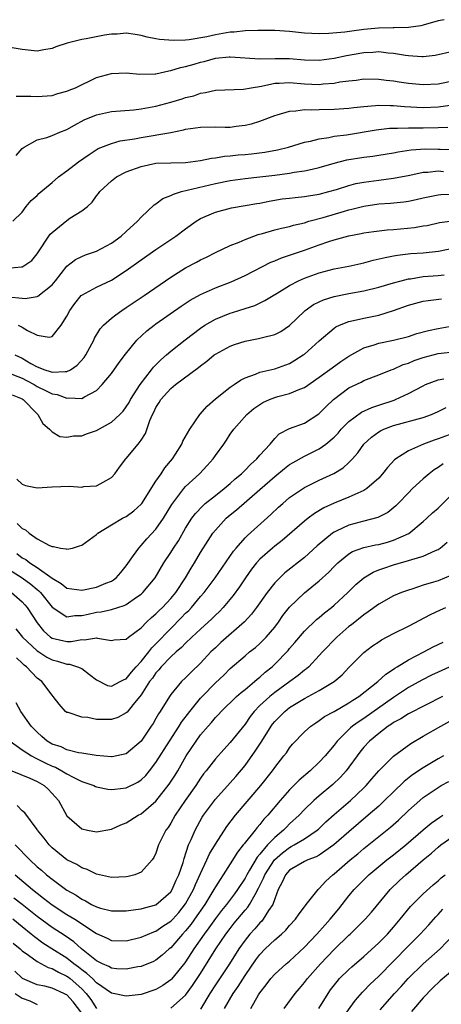
# Model space of a CAD drawing. Units: inches. Extents: x 2559000 to 2562000, y 1560000 to 1562293.
# Drawn here: x 2560347 to 2560403, y 1560296 to 1560428 of the extents above; entities that cross this region are included whole.
import ezdxf

# ---------------------------------------------------------------- set-up
doc = ezdxf.new("R2010")
doc.units = ezdxf.units.IN
doc.header["$MEASUREMENT"] = 0
doc.layers.add('LD25591560_2ft', color=84, linetype='Continuous')

msp = doc.modelspace()

# ---------------------------------------------------------------- linework, layer by layer
at = {"layer": 'LD25591560_2ft'}
for points, elevation in [([(2560403.84, 1560428.16), (2560403, 1560427.99), (2560401, 1560427.44), (2560400.66, 1560427.34), (2560399, 1560427.09), (2560397.07, 1560427.07), (2560396.95, 1560427.05), (2560394.99, 1560427.01), (2560393, 1560426.82), (2560391.37, 1560426.63), (2560390.46, 1560426.46), (2560388.28, 1560426.28), (2560387, 1560426.26), (2560385, 1560426.36), (2560383, 1560426.55), (2560381, 1560426.68), (2560378.72, 1560426.72), (2560377, 1560426.64), (2560375.52, 1560426.48), (2560375, 1560426.46), (2560373, 1560426.13), (2560371.85, 1560425.85), (2560369.45, 1560425.45), (2560369, 1560425.41), (2560367.35, 1560425.35), (2560365.49, 1560425.49), (2560365, 1560425.6), (2560363.82, 1560425.82), (2560363, 1560426.04), (2560362.18, 1560426.18), (2560361, 1560426.33), (2560359.79, 1560426.21), (2560359, 1560426.21), (2560358.08, 1560426.08), (2560355.6, 1560425.6), (2560355, 1560425.5), (2560353.05, 1560425), (2560351.52, 1560424.48), (2560351, 1560424.29), (2560349.89, 1560424.11), (2560349, 1560423.94), (2560347, 1560424.14), (2560345.64, 1560424.36)], 6702), ([(2560346.15, 1560417.85), (2560347, 1560417.87), (2560348.14, 1560417.86), (2560349, 1560417.83), (2560351, 1560417.95), (2560351.8, 1560418.2), (2560353, 1560418.52), (2560353.32, 1560418.68), (2560354.15, 1560419), (2560357, 1560420.35), (2560359, 1560420.93), (2560361, 1560421), (2560362.82, 1560420.82), (2560364.87, 1560420.87), (2560365, 1560420.88), (2560366.73, 1560421.27), (2560367, 1560421.3), (2560368.29, 1560421.71), (2560369, 1560421.84), (2560370.16, 1560422.16), (2560371, 1560422.42), (2560371.48, 1560422.52), (2560373, 1560422.96), (2560374.85, 1560423.15), (2560375, 1560423.17), (2560379, 1560422.88), (2560381.07, 1560422.93), (2560383, 1560422.91), (2560385, 1560422.75), (2560387, 1560422.7), (2560389, 1560422.97), (2560390.66, 1560423.34), (2560393, 1560423.74), (2560394.22, 1560423.78), (2560395, 1560423.86), (2560396.29, 1560423.71), (2560397, 1560423.66), (2560398.62, 1560423.38), (2560399, 1560423.33), (2560400.8, 1560423.2), (2560401, 1560423.2), (2560402.62, 1560423.38), (2560405, 1560423.91)], 6704), ([(2560346.15, 1560409.85), (2560347, 1560410.83), (2560347.09, 1560410.91), (2560347.23, 1560411), (2560349, 1560411.99), (2560350.28, 1560412.28), (2560351, 1560412.54), (2560352.05, 1560413), (2560353, 1560413.35), (2560354.03, 1560413.97), (2560355.34, 1560414.66), (2560357, 1560415.36), (2560359, 1560415.78), (2560362.02, 1560416.02), (2560363, 1560416.13), (2560365, 1560416.5), (2560367, 1560417.04), (2560368.51, 1560417.49), (2560369, 1560417.67), (2560370.08, 1560417.92), (2560371, 1560418.28), (2560371.65, 1560418.35), (2560373, 1560418.68), (2560376.78, 1560418.78), (2560377.84, 1560419), (2560379.22, 1560419.22), (2560381, 1560419.59), (2560381.61, 1560419.61), (2560383, 1560419.7), (2560385, 1560419.53), (2560387, 1560419.44), (2560387.51, 1560419.51), (2560389, 1560419.62), (2560389.77, 1560419.77), (2560391, 1560419.93), (2560391.98, 1560420.02), (2560393, 1560420.17), (2560395, 1560420.15), (2560396, 1560420), (2560397, 1560419.9), (2560397.77, 1560419.77), (2560399, 1560419.6), (2560401, 1560419.42), (2560403, 1560419.5), (2560405, 1560419.91)], 6706), ([(2560345.73, 1560401), (2560347, 1560402.25), (2560347.53, 1560403), (2560348.2, 1560403.8), (2560349, 1560404.5), (2560349.23, 1560404.77), (2560351, 1560406.23), (2560351.88, 1560407), (2560353, 1560407.81), (2560354.55, 1560409), (2560355.98, 1560410.02), (2560357.21, 1560410.79), (2560359, 1560411.5), (2560360.17, 1560411.83), (2560362.12, 1560412.12), (2560363, 1560412.31), (2560367, 1560412.97), (2560368.69, 1560413.31), (2560369, 1560413.39), (2560371, 1560413.7), (2560373, 1560413.73), (2560374.31, 1560413.69), (2560375, 1560413.7), (2560375.82, 1560413.82), (2560377, 1560413.93), (2560377.88, 1560414.12), (2560379, 1560414.48), (2560381, 1560415.25), (2560381.33, 1560415.33), (2560383, 1560415.84), (2560383.86, 1560415.86), (2560385, 1560416.04), (2560386.01, 1560416.01), (2560387, 1560416.06), (2560389, 1560416.11), (2560391, 1560416.26), (2560391.65, 1560416.35), (2560393, 1560416.48), (2560394.58, 1560416.58), (2560395, 1560416.63), (2560396.58, 1560416.58), (2560397, 1560416.6), (2560398.46, 1560416.46), (2560401, 1560416.33), (2560403, 1560416.4), (2560405, 1560416.71)], 6708), ([(2560345, 1560394.71), (2560346.89, 1560394.89), (2560347, 1560394.89), (2560347.2, 1560395), (2560348.26, 1560395.74), (2560349, 1560396.63), (2560350.75, 1560399.25), (2560351, 1560399.51), (2560353, 1560401.13), (2560353.41, 1560401.41), (2560355, 1560402.41), (2560355.76, 1560403), (2560356.41, 1560403.59), (2560357, 1560404.42), (2560357.26, 1560404.74), (2560357.43, 1560405), (2560359, 1560406.47), (2560359.67, 1560407), (2560361, 1560407.66), (2560363, 1560408.4), (2560365, 1560408.82), (2560367, 1560408.9), (2560369, 1560408.94), (2560371, 1560409.2), (2560372.48, 1560409.52), (2560373, 1560409.55), (2560374.22, 1560409.78), (2560375, 1560409.81), (2560376.05, 1560409.95), (2560377, 1560410.02), (2560377.89, 1560410.11), (2560379.67, 1560410.33), (2560381.36, 1560410.64), (2560382.85, 1560411), (2560385, 1560411.64), (2560385.8, 1560411.8), (2560387, 1560412.12), (2560388.29, 1560412.29), (2560389, 1560412.46), (2560390.67, 1560412.67), (2560394.68, 1560413.32), (2560396.46, 1560413.54), (2560397, 1560413.56), (2560397.53, 1560413.53), (2560399, 1560413.59), (2560400.4, 1560413.6), (2560401, 1560413.57), (2560403, 1560413.62), (2560404.3, 1560413.7)], 6710), ([(2560345.15, 1560390.85), (2560347, 1560390.65), (2560347.38, 1560390.62), (2560349, 1560390.89), (2560349.08, 1560390.92), (2560351, 1560392.46), (2560351.45, 1560393), (2560353, 1560394.94), (2560354.14, 1560395.86), (2560355, 1560396.27), (2560355.51, 1560396.49), (2560357, 1560396.99), (2560359, 1560398.06), (2560360.3, 1560399), (2560361, 1560399.62), (2560362.52, 1560401), (2560363, 1560401.54), (2560364.77, 1560403.23), (2560365, 1560403.36), (2560365.94, 1560404.06), (2560367, 1560404.47), (2560367.34, 1560404.66), (2560368.46, 1560405), (2560373, 1560406.1), (2560375, 1560406.5), (2560377, 1560406.78), (2560378.98, 1560406.98), (2560381, 1560407.23), (2560383, 1560407.5), (2560383.61, 1560407.61), (2560385, 1560407.78), (2560386.03, 1560408.03), (2560387, 1560408.24), (2560389, 1560408.85), (2560390.73, 1560409.27), (2560393, 1560409.62), (2560394.23, 1560409.77), (2560395, 1560409.89), (2560397, 1560410.24), (2560397.63, 1560410.37), (2560399.36, 1560410.64), (2560401.25, 1560410.75), (2560403, 1560410.74), (2560403.27, 1560410.73), (2560405.31, 1560410.69)], 6712), ([(2560346.44, 1560387), (2560347, 1560386.73), (2560347.7, 1560386.3), (2560349, 1560385.65), (2560350.61, 1560385.39), (2560351, 1560385.48), (2560352.22, 1560387), (2560353, 1560388.23), (2560353.38, 1560389), (2560354.06, 1560389.94), (2560354.93, 1560391), (2560355, 1560391.07), (2560357, 1560392.14), (2560359, 1560393.09), (2560361, 1560394.37), (2560363, 1560395.8), (2560365, 1560397.19), (2560367.68, 1560399), (2560369, 1560400.01), (2560370.4, 1560401), (2560371, 1560401.37), (2560371.63, 1560401.63), (2560373, 1560402.25), (2560375.19, 1560402.81), (2560377, 1560403.11), (2560378.59, 1560403.41), (2560379, 1560403.46), (2560380.27, 1560403.73), (2560381.99, 1560404.01), (2560383, 1560404.14), (2560383.77, 1560404.23), (2560385, 1560404.33), (2560385.56, 1560404.44), (2560387, 1560404.65), (2560388.27, 1560405), (2560389.3, 1560405.3), (2560391, 1560405.84), (2560391.92, 1560406.08), (2560393, 1560406.26), (2560395, 1560406.55), (2560397, 1560406.8), (2560399.2, 1560407.2), (2560401, 1560407.6), (2560401.62, 1560407.62), (2560403, 1560407.78), (2560403.73, 1560407.73)], 6714), ([(2560345.97, 1560383), (2560347, 1560382.55), (2560348.14, 1560381.86), (2560349, 1560381.38), (2560350.01, 1560381), (2560350.77, 1560380.77), (2560351, 1560380.67), (2560352.79, 1560380.79), (2560353, 1560380.76), (2560353.49, 1560381), (2560354.39, 1560381.61), (2560355.33, 1560382.67), (2560355.54, 1560383), (2560356.61, 1560385), (2560356.72, 1560385.28), (2560357.5, 1560386.5), (2560357.95, 1560387), (2560359, 1560387.94), (2560359.58, 1560388.42), (2560360.42, 1560389), (2560361, 1560389.38), (2560363.41, 1560391), (2560367, 1560393.47), (2560369, 1560394.73), (2560370.48, 1560395.52), (2560371, 1560395.81), (2560371.81, 1560396.19), (2560373, 1560396.79), (2560375, 1560397.73), (2560376.21, 1560398.21), (2560377, 1560398.57), (2560378.78, 1560399.21), (2560379.37, 1560399.37), (2560381, 1560399.84), (2560381.91, 1560400.09), (2560383, 1560400.32), (2560383.52, 1560400.48), (2560385, 1560400.81), (2560385.61, 1560401), (2560387.52, 1560401.52), (2560390.38, 1560402.38), (2560391, 1560402.55), (2560391.38, 1560402.62), (2560393, 1560403.06), (2560395, 1560403.34), (2560396.57, 1560403.43), (2560398.39, 1560403.61), (2560399, 1560403.7), (2560400.07, 1560403.93), (2560401, 1560404.16), (2560403, 1560404.59), (2560403.39, 1560404.61), (2560405.35, 1560404.65)], 6716), ([(2560345, 1560380.66), (2560347, 1560379.86), (2560347.57, 1560379.57), (2560348.59, 1560379), (2560349, 1560378.74), (2560350.19, 1560378.19), (2560351, 1560377.77), (2560351.67, 1560377.67), (2560353, 1560377.17), (2560353.22, 1560377.22), (2560355, 1560377.14), (2560355.38, 1560377.38), (2560357, 1560378.21), (2560357.76, 1560379), (2560359, 1560380.52), (2560360.03, 1560381.97), (2560360.89, 1560383.11), (2560362.44, 1560385), (2560363.77, 1560386.23), (2560364.75, 1560387), (2560365, 1560387.18), (2560368.41, 1560389.59), (2560369.62, 1560390.38), (2560371, 1560391.13), (2560373, 1560392.03), (2560375.14, 1560392.86), (2560377, 1560393.72), (2560380.49, 1560395.51), (2560381, 1560395.69), (2560381.92, 1560396.08), (2560383, 1560396.42), (2560385, 1560397.1), (2560387, 1560397.84), (2560388.29, 1560398.29), (2560389, 1560398.52), (2560391, 1560399.04), (2560392.66, 1560399.34), (2560393, 1560399.43), (2560394.36, 1560399.64), (2560396.15, 1560399.85), (2560397, 1560399.89), (2560399.84, 1560400.16), (2560401, 1560400.38), (2560401.54, 1560400.46), (2560403.18, 1560400.82), (2560405, 1560401.08)], 6718), ([(2560345.63, 1560377.63), (2560347, 1560377.08), (2560347.13, 1560377), (2560349, 1560375.08), (2560349.11, 1560375), (2560349.78, 1560373.78), (2560350.66, 1560373), (2560351, 1560372.64), (2560352.04, 1560372.04), (2560353, 1560371.95), (2560353.88, 1560372.12), (2560355, 1560372.12), (2560355.63, 1560372.37), (2560357, 1560372.83), (2560359, 1560373.94), (2560360.15, 1560375), (2560360.56, 1560375.44), (2560361, 1560376.02), (2560361.38, 1560376.62), (2560361.58, 1560377), (2560362.86, 1560379), (2560364.42, 1560381), (2560364.66, 1560381.34), (2560365.65, 1560382.35), (2560366.43, 1560383), (2560367, 1560383.51), (2560368.94, 1560385.06), (2560371, 1560386.63), (2560371.58, 1560387), (2560373, 1560387.81), (2560375, 1560388.62), (2560375.3, 1560388.7), (2560377, 1560389.28), (2560378.32, 1560389.68), (2560379.68, 1560390.32), (2560380.78, 1560391), (2560381.31, 1560391.31), (2560383, 1560392.37), (2560384.21, 1560393), (2560385, 1560393.33), (2560387, 1560394.05), (2560389, 1560394.59), (2560391, 1560394.98), (2560393, 1560395.41), (2560394.25, 1560395.75), (2560395.86, 1560396.14), (2560397, 1560396.36), (2560397.54, 1560396.46), (2560399.35, 1560396.65), (2560401, 1560396.74), (2560403.04, 1560396.96), (2560405, 1560397.39)], 6720), ([(2560346.25, 1560366.26), (2560347, 1560365.59), (2560347.44, 1560365.44), (2560349, 1560365.1), (2560351, 1560365.26), (2560353.34, 1560365.34), (2560355, 1560365.21), (2560355.27, 1560365.27), (2560357, 1560365.36), (2560357.88, 1560365.88), (2560359, 1560366.48), (2560359.47, 1560367), (2560360.1, 1560367.9), (2560360.93, 1560369), (2560361, 1560369.06), (2560362.6, 1560371), (2560363, 1560371.53), (2560363.57, 1560372.43), (2560364.16, 1560374.16), (2560364.54, 1560375), (2560364.71, 1560375.29), (2560365, 1560375.92), (2560365.42, 1560376.58), (2560365.66, 1560377), (2560367, 1560378.5), (2560367.62, 1560379), (2560370.71, 1560381.29), (2560371, 1560381.54), (2560371.83, 1560382.17), (2560372.84, 1560383), (2560373, 1560383.12), (2560375, 1560384.18), (2560375.59, 1560384.41), (2560377, 1560384.84), (2560378.79, 1560385.21), (2560379.37, 1560385.37), (2560381, 1560385.77), (2560381.84, 1560386.16), (2560383, 1560386.95), (2560385, 1560388.92), (2560385.09, 1560389), (2560386.21, 1560389.79), (2560387, 1560390.16), (2560387.58, 1560390.42), (2560389, 1560390.86), (2560391, 1560391.29), (2560393, 1560391.65), (2560395, 1560392.12), (2560397, 1560392.72), (2560398.04, 1560393), (2560399, 1560393.24), (2560399.27, 1560393.27), (2560401, 1560393.55), (2560403, 1560393.71), (2560403.81, 1560393.81)], 6722), ([(2560346.32, 1560360.32), (2560347, 1560359.63), (2560347.43, 1560359.43), (2560347.92, 1560359), (2560349, 1560358.25), (2560350.64, 1560357.36), (2560351, 1560357.22), (2560351.22, 1560357.22), (2560352.13, 1560357), (2560352.9, 1560356.9), (2560353, 1560356.85), (2560353.74, 1560357), (2560354.72, 1560357.28), (2560355, 1560357.38), (2560357, 1560358.84), (2560357.16, 1560359), (2560359, 1560360.13), (2560360.48, 1560361), (2560361, 1560361.26), (2560362, 1560362), (2560363, 1560362.9), (2560363.08, 1560363), (2560365, 1560365.99), (2560365.69, 1560367), (2560366.2, 1560367.8), (2560367.22, 1560369), (2560367.64, 1560369.64), (2560368.5, 1560371), (2560368.63, 1560371.37), (2560369.54, 1560373), (2560370.93, 1560375), (2560371.88, 1560376.12), (2560373, 1560377.08), (2560375, 1560378.66), (2560375.52, 1560379), (2560376.39, 1560379.61), (2560377, 1560379.92), (2560378.41, 1560380.41), (2560379, 1560380.68), (2560381, 1560381.15), (2560383, 1560381.87), (2560383.71, 1560382.29), (2560384.84, 1560383), (2560385, 1560383.12), (2560387, 1560384.92), (2560389, 1560386.62), (2560389.22, 1560386.78), (2560389.72, 1560387), (2560391, 1560387.49), (2560391.62, 1560387.62), (2560393, 1560387.96), (2560395, 1560388.38), (2560396.99, 1560389.01), (2560399, 1560389.73), (2560401, 1560390.24), (2560401.66, 1560390.34), (2560403.46, 1560390.54)], 6724), ([(2560346.24, 1560356.24), (2560347, 1560355.69), (2560347.45, 1560355.45), (2560348.02, 1560355), (2560349, 1560354.38), (2560351, 1560352.96), (2560352.24, 1560352.24), (2560353, 1560351.61), (2560355, 1560351.3), (2560357, 1560351.73), (2560358.25, 1560352.25), (2560359, 1560352.53), (2560359.29, 1560352.71), (2560359.64, 1560353), (2560360.28, 1560353.72), (2560361, 1560354.6), (2560361.97, 1560355.97), (2560362.67, 1560357), (2560363, 1560357.33), (2560363.78, 1560358.22), (2560365, 1560359.52), (2560366.02, 1560361), (2560367.13, 1560362.87), (2560368.75, 1560365), (2560369, 1560365.29), (2560370.86, 1560367), (2560371.9, 1560368.1), (2560372.69, 1560369), (2560373, 1560369.46), (2560374.13, 1560371), (2560374.49, 1560371.51), (2560375, 1560372.32), (2560375.47, 1560373), (2560376.2, 1560373.8), (2560377.23, 1560375), (2560378.2, 1560375.8), (2560379, 1560376.34), (2560379.41, 1560376.59), (2560380.28, 1560377), (2560381, 1560377.29), (2560381.4, 1560377.4), (2560383, 1560377.79), (2560384.4, 1560378.4), (2560385, 1560378.61), (2560387, 1560380.01), (2560388.72, 1560381.28), (2560389.89, 1560382.11), (2560391, 1560382.85), (2560393, 1560383.95), (2560394.37, 1560384.37), (2560395, 1560384.59), (2560396.99, 1560385.01), (2560399, 1560385.5), (2560400.12, 1560385.88), (2560401.7, 1560386.3), (2560403, 1560386.58), (2560405, 1560386.94)], 6726), ([(2560343.73, 1560355), (2560347, 1560353), (2560348.14, 1560352.14), (2560349, 1560351.4), (2560349.23, 1560351.23), (2560349.44, 1560351), (2560351.03, 1560349.03), (2560353, 1560347.75), (2560354.09, 1560347.91), (2560355, 1560347.9), (2560355.89, 1560348.11), (2560357, 1560348.34), (2560357.6, 1560348.4), (2560359, 1560348.71), (2560360.73, 1560349.27), (2560361, 1560349.41), (2560362.39, 1560350.39), (2560363, 1560350.8), (2560363.22, 1560351), (2560364.89, 1560353), (2560366.08, 1560355), (2560367, 1560356.38), (2560367.38, 1560357), (2560368.02, 1560357.98), (2560369, 1560359.67), (2560369.85, 1560361), (2560370.33, 1560361.67), (2560371.3, 1560362.7), (2560371.64, 1560363), (2560373, 1560364.09), (2560374.18, 1560365), (2560375, 1560365.69), (2560375.69, 1560366.31), (2560376.53, 1560367), (2560377, 1560367.47), (2560377.74, 1560368.26), (2560378.59, 1560369), (2560379, 1560369.49), (2560380.38, 1560371), (2560381, 1560371.77), (2560381.61, 1560372.39), (2560383, 1560373.09), (2560385, 1560373.81), (2560386.95, 1560375.05), (2560387.94, 1560376.06), (2560388.92, 1560377), (2560391, 1560378.57), (2560392.66, 1560379.34), (2560393, 1560379.54), (2560395, 1560380.32), (2560396.68, 1560381), (2560397, 1560381.11), (2560398.3, 1560381.7), (2560399, 1560381.91), (2560399.76, 1560382.24), (2560401, 1560382.68), (2560403, 1560383.19), (2560405.47, 1560383.47)], 6728), ([(2560345.54, 1560351), (2560347, 1560349.73), (2560347.34, 1560349.34), (2560347.64, 1560349), (2560349, 1560346.9), (2560349.86, 1560345.86), (2560350.8, 1560345), (2560351, 1560344.86), (2560353, 1560344.42), (2560353.59, 1560344.41), (2560355, 1560344.67), (2560355.39, 1560344.61), (2560357, 1560344.92), (2560357.14, 1560344.86), (2560359, 1560344.55), (2560359.39, 1560344.61), (2560361, 1560344.73), (2560361.28, 1560345), (2560363, 1560346.24), (2560363.72, 1560347), (2560364.38, 1560347.62), (2560365, 1560348.14), (2560365.42, 1560348.58), (2560365.86, 1560349), (2560367, 1560350.21), (2560367.67, 1560351), (2560368.99, 1560353), (2560369.72, 1560354.28), (2560370.19, 1560355), (2560371, 1560356.38), (2560372.01, 1560357.99), (2560372.68, 1560359), (2560373, 1560359.4), (2560374.47, 1560361), (2560375, 1560361.45), (2560375.86, 1560362.14), (2560379, 1560364.87), (2560381, 1560366.63), (2560382.3, 1560367.7), (2560383, 1560368.24), (2560383.47, 1560368.53), (2560385, 1560369.39), (2560387, 1560370.35), (2560387.9, 1560371), (2560389, 1560371.94), (2560389.52, 1560372.48), (2560389.95, 1560373), (2560391, 1560374.06), (2560392.69, 1560375.31), (2560394.06, 1560375.94), (2560395, 1560376.23), (2560397.07, 1560376.93), (2560397.25, 1560377), (2560399, 1560377.81), (2560401, 1560378.86), (2560401.32, 1560379), (2560403, 1560379.66), (2560403.78, 1560379.78)], 6730), ([(2560346.12, 1560346.12), (2560347.03, 1560345), (2560349, 1560343.14), (2560349.21, 1560343), (2560350.29, 1560342.29), (2560351, 1560341.92), (2560351.75, 1560341.75), (2560353, 1560341.34), (2560353.34, 1560341.34), (2560354.41, 1560341), (2560355, 1560340.75), (2560356.04, 1560339.96), (2560357, 1560339.26), (2560358.49, 1560338.49), (2560359, 1560338.41), (2560360.19, 1560339), (2560360.71, 1560339.29), (2560361, 1560339.38), (2560361.72, 1560340.28), (2560362.34, 1560341), (2560363, 1560341.71), (2560364.05, 1560343), (2560364.45, 1560343.55), (2560365, 1560344.08), (2560367, 1560346.18), (2560368.41, 1560347.59), (2560369, 1560348.21), (2560369.41, 1560348.59), (2560369.78, 1560349), (2560371, 1560350.45), (2560371.48, 1560351), (2560372.97, 1560353), (2560375.43, 1560356.57), (2560375.8, 1560357), (2560377, 1560358.36), (2560377.31, 1560358.69), (2560380.48, 1560361.52), (2560381.51, 1560362.49), (2560382.07, 1560363), (2560383, 1560363.8), (2560385, 1560365.15), (2560387, 1560366.12), (2560388.97, 1560367.03), (2560390.21, 1560367.79), (2560391, 1560368.52), (2560391.47, 1560369), (2560392.18, 1560369.82), (2560393.01, 1560371), (2560394.05, 1560371.95), (2560395, 1560372.63), (2560395.23, 1560372.77), (2560395.71, 1560373), (2560397, 1560373.49), (2560401, 1560374.6), (2560402.11, 1560375), (2560403, 1560375.38), (2560404.08, 1560375.92)], 6732), ([(2560405, 1560372.44), (2560403, 1560371.71), (2560402.46, 1560371.54), (2560401.05, 1560371), (2560399, 1560370.09), (2560397.31, 1560369), (2560397.13, 1560368.87), (2560396.17, 1560367.83), (2560395.53, 1560367), (2560395, 1560366.42), (2560393.39, 1560365), (2560393, 1560364.75), (2560392.58, 1560364.58), (2560391, 1560363.84), (2560389, 1560363.03), (2560387.61, 1560362.39), (2560386.36, 1560361.64), (2560385.5, 1560361), (2560385, 1560360.61), (2560381.99, 1560358.01), (2560381, 1560357.25), (2560380.7, 1560357), (2560379, 1560355.49), (2560378.56, 1560355), (2560377.87, 1560354.13), (2560377.06, 1560353), (2560376.23, 1560351.77), (2560375.39, 1560350.61), (2560374.04, 1560349), (2560373.54, 1560348.46), (2560373, 1560347.97), (2560372.53, 1560347.47), (2560371, 1560346.09), (2560369.85, 1560345), (2560369, 1560344.19), (2560368.42, 1560343.58), (2560367.74, 1560343), (2560367, 1560342.33), (2560365.69, 1560341), (2560365.39, 1560340.61), (2560365, 1560340.2), (2560364.52, 1560339.48), (2560364.15, 1560339), (2560363, 1560337.22), (2560361.92, 1560335.92), (2560361.11, 1560334.89), (2560361, 1560334.8), (2560359.85, 1560334.15), (2560359, 1560333.89), (2560357, 1560333.91), (2560355.84, 1560334.16), (2560355, 1560334.2), (2560353.17, 1560334.83), (2560353, 1560334.86), (2560352.82, 1560335), (2560351.97, 1560335.97), (2560351.16, 1560337), (2560351, 1560337.16), (2560349.61, 1560339), (2560349, 1560339.47), (2560347.58, 1560341), (2560347.24, 1560341.24), (2560347, 1560341.48), (2560346.2, 1560342.2)], 6734), ([(2560403.67, 1560368.33), (2560403, 1560367.84), (2560402.49, 1560367.51), (2560401.8, 1560367), (2560401, 1560366.3), (2560399.57, 1560365), (2560399, 1560364.45), (2560397.63, 1560363), (2560397.31, 1560362.69), (2560396.21, 1560361.79), (2560394.9, 1560361.1), (2560393, 1560360.6), (2560391, 1560360.09), (2560389.27, 1560359.27), (2560389, 1560359.15), (2560388.78, 1560359), (2560386.72, 1560357.28), (2560385, 1560355.7), (2560382.36, 1560353.64), (2560381.67, 1560353), (2560381, 1560352.32), (2560379.96, 1560351), (2560378.55, 1560349), (2560377.89, 1560348.11), (2560376.94, 1560347.06), (2560373.74, 1560344.26), (2560373, 1560343.57), (2560372.41, 1560343), (2560371, 1560341.51), (2560369.72, 1560340.28), (2560369, 1560339.53), (2560368.45, 1560339), (2560367, 1560337.26), (2560366.82, 1560337), (2560365.58, 1560335), (2560365.34, 1560334.66), (2560365, 1560334.02), (2560364.62, 1560333.38), (2560364.37, 1560333), (2560363, 1560330.98), (2560361, 1560329.3), (2560359.11, 1560328.89), (2560359, 1560328.88), (2560356.95, 1560329.05), (2560355, 1560329.37), (2560354.58, 1560329.42), (2560353, 1560329.83), (2560352.21, 1560330.21), (2560351, 1560330.6), (2560350.33, 1560331), (2560349.63, 1560331.63), (2560349, 1560332.18), (2560348.2, 1560333), (2560346.79, 1560335), (2560346.15, 1560336.15)], 6736), ([(2560345.35, 1560331), (2560347, 1560329.82), (2560348.25, 1560329), (2560348.72, 1560328.72), (2560349, 1560328.62), (2560350.07, 1560328.07), (2560351, 1560327.62), (2560351.46, 1560327.46), (2560352.34, 1560327), (2560353, 1560326.6), (2560353.86, 1560326.14), (2560355, 1560325.57), (2560356.63, 1560325), (2560356.87, 1560324.87), (2560357, 1560324.83), (2560358.5, 1560324.5), (2560359, 1560324.47), (2560359.46, 1560324.54), (2560361, 1560324.68), (2560362.54, 1560325.46), (2560363, 1560325.77), (2560363.62, 1560326.38), (2560364.13, 1560327), (2560365, 1560328.12), (2560366.82, 1560331), (2560368.13, 1560333), (2560368.46, 1560333.54), (2560369.55, 1560335), (2560371, 1560336.76), (2560371.22, 1560337), (2560373, 1560338.82), (2560374.12, 1560339.88), (2560375, 1560340.75), (2560377, 1560342.49), (2560377.6, 1560343), (2560378.39, 1560343.61), (2560379, 1560344.15), (2560379.85, 1560345), (2560381, 1560346.35), (2560381.5, 1560347), (2560382.11, 1560347.89), (2560383, 1560349.02), (2560385, 1560350.96), (2560387, 1560352.57), (2560388.27, 1560353.73), (2560389, 1560354.52), (2560389.5, 1560355), (2560391, 1560356.2), (2560391.49, 1560356.51), (2560393, 1560357.05), (2560394.59, 1560357.41), (2560395, 1560357.48), (2560396.2, 1560357.8), (2560397, 1560358.04), (2560399.04, 1560358.96), (2560401, 1560360.55), (2560401.49, 1560361), (2560402.26, 1560361.74), (2560403, 1560362.38), (2560403.32, 1560362.68), (2560405, 1560364.32)], 6738), ([(2560345.57, 1560327), (2560347.99, 1560326.01), (2560349, 1560325.55), (2560349.96, 1560325), (2560350.5, 1560324.5), (2560351.46, 1560323.46), (2560351.86, 1560323), (2560353, 1560320.95), (2560355, 1560319.17), (2560355.8, 1560319), (2560357, 1560318.78), (2560359, 1560319.14), (2560360.27, 1560319.73), (2560361, 1560320), (2560362.6, 1560321), (2560363, 1560321.21), (2560365, 1560322.92), (2560366.8, 1560325.2), (2560367.58, 1560326.42), (2560367.93, 1560327), (2560369.06, 1560329), (2560370.4, 1560331), (2560371, 1560331.82), (2560372.01, 1560333), (2560372.48, 1560333.52), (2560373, 1560334.16), (2560373.42, 1560334.58), (2560373.79, 1560335), (2560375.86, 1560337), (2560376.46, 1560337.54), (2560377, 1560337.96), (2560378.28, 1560339), (2560378.65, 1560339.35), (2560379, 1560339.61), (2560379.73, 1560340.27), (2560380.63, 1560341), (2560381, 1560341.35), (2560382.79, 1560343.21), (2560383, 1560343.48), (2560383.72, 1560344.28), (2560385, 1560345.81), (2560386.63, 1560347.37), (2560387, 1560347.66), (2560387.72, 1560348.28), (2560388.66, 1560349), (2560389, 1560349.28), (2560390.86, 1560351), (2560391.93, 1560352.07), (2560393, 1560353), (2560394.25, 1560353.75), (2560395, 1560354.04), (2560395.7, 1560354.3), (2560397, 1560354.73), (2560399, 1560355.3), (2560399.47, 1560355.47), (2560401, 1560355.9), (2560402.67, 1560356.67), (2560403, 1560356.79), (2560403.3, 1560357), (2560404.22, 1560357.78)], 6740), ([(2560404.7, 1560353.3), (2560403, 1560352.6), (2560402.4, 1560352.4), (2560401, 1560351.98), (2560399.46, 1560351.46), (2560399, 1560351.33), (2560398.09, 1560351), (2560397, 1560350.54), (2560395, 1560349.44), (2560393.6, 1560348.4), (2560393, 1560348.02), (2560391.33, 1560346.67), (2560391, 1560346.43), (2560389.34, 1560345), (2560387.43, 1560343), (2560387, 1560342.51), (2560385.57, 1560341), (2560385.26, 1560340.74), (2560385, 1560340.56), (2560384.16, 1560339.84), (2560383.03, 1560339), (2560381, 1560337.54), (2560380.32, 1560337), (2560379, 1560335.78), (2560378.24, 1560335), (2560377.7, 1560334.3), (2560377, 1560333.26), (2560375, 1560330.79), (2560374.12, 1560329.88), (2560373, 1560328.62), (2560371.77, 1560327), (2560371.42, 1560326.58), (2560371, 1560325.99), (2560370.37, 1560325), (2560368.95, 1560323), (2560367.6, 1560321), (2560367, 1560319.94), (2560366.63, 1560319.37), (2560366.35, 1560319), (2560365.36, 1560317), (2560365, 1560315.92), (2560364.7, 1560315.3), (2560364.49, 1560315), (2560363, 1560313.33), (2560362.17, 1560313), (2560361.24, 1560312.76), (2560361, 1560312.72), (2560359, 1560312.64), (2560357, 1560313.07), (2560355.72, 1560313.72), (2560355, 1560313.94), (2560354.36, 1560314.36), (2560353, 1560315.01), (2560351, 1560316.63), (2560350.63, 1560317), (2560349.93, 1560317.93), (2560349.05, 1560319), (2560349, 1560319.09), (2560347.33, 1560321.33), (2560347, 1560321.62), (2560346.31, 1560322.31)], 6742), ([(2560346.04, 1560317), (2560348.01, 1560315), (2560349, 1560314.08), (2560349.59, 1560313.59), (2560350.24, 1560313), (2560351, 1560312.38), (2560353, 1560310.93), (2560354.24, 1560310.24), (2560355, 1560309.71), (2560355.49, 1560309.49), (2560356.32, 1560309), (2560357, 1560308.65), (2560357.52, 1560308.48), (2560359, 1560308.11), (2560360.13, 1560308.13), (2560361, 1560308.13), (2560362.29, 1560308.29), (2560363, 1560308.4), (2560363.45, 1560308.55), (2560365, 1560308.96), (2560367, 1560310.69), (2560367.2, 1560311), (2560367.74, 1560312.26), (2560368.08, 1560313), (2560368.65, 1560314.65), (2560368.8, 1560315.2), (2560369.4, 1560317), (2560369.74, 1560317.74), (2560370.26, 1560319), (2560371.24, 1560320.76), (2560371.4, 1560321), (2560373, 1560323.16), (2560375, 1560325.36), (2560375.77, 1560326.23), (2560377, 1560327.7), (2560378.38, 1560329.62), (2560379.26, 1560331), (2560380.5, 1560333), (2560380.71, 1560333.29), (2560381, 1560333.65), (2560382.34, 1560335), (2560383, 1560335.5), (2560385, 1560336.74), (2560387, 1560337.79), (2560389, 1560339), (2560390.06, 1560339.94), (2560391, 1560340.92), (2560393, 1560342.94), (2560394.18, 1560343.82), (2560395, 1560344.37), (2560395.38, 1560344.62), (2560397, 1560345.48), (2560399, 1560346.49), (2560401.97, 1560348.03), (2560403.32, 1560348.68), (2560404.04, 1560349)], 6744), ([(2560346.02, 1560313), (2560348.39, 1560311), (2560349, 1560310.51), (2560349.86, 1560309.86), (2560351, 1560308.94), (2560353, 1560307.64), (2560354.05, 1560307), (2560357, 1560305.06), (2560358.43, 1560304.43), (2560359, 1560304.14), (2560361, 1560304.1), (2560363, 1560304.58), (2560364.71, 1560305.29), (2560365, 1560305.38), (2560365.94, 1560306.06), (2560367, 1560306.72), (2560367.26, 1560307), (2560368.07, 1560307.93), (2560369, 1560309.06), (2560370.05, 1560311), (2560370.32, 1560311.68), (2560371, 1560313.17), (2560371.87, 1560315), (2560372.21, 1560315.79), (2560373, 1560317.13), (2560374.53, 1560319.47), (2560375.71, 1560321), (2560379.13, 1560325), (2560380.7, 1560327), (2560381, 1560327.44), (2560382.24, 1560329), (2560382.57, 1560329.43), (2560383, 1560330.09), (2560383.41, 1560330.59), (2560385, 1560332.22), (2560385.84, 1560333), (2560386.53, 1560333.47), (2560387, 1560333.75), (2560387.7, 1560334.3), (2560389, 1560334.99), (2560391, 1560336.16), (2560391.5, 1560336.5), (2560392.33, 1560337), (2560394.9, 1560339), (2560395.98, 1560340.02), (2560397, 1560340.69), (2560397.18, 1560340.82), (2560397.48, 1560341), (2560399, 1560341.95), (2560401.08, 1560343), (2560402.33, 1560343.67), (2560403, 1560343.99), (2560403.67, 1560344.33)], 6746), ([(2560405, 1560341.19), (2560403, 1560340.29), (2560402.13, 1560339.87), (2560400.79, 1560339.21), (2560399, 1560338.19), (2560397, 1560336.85), (2560393, 1560334.05), (2560392.35, 1560333.65), (2560391.48, 1560333), (2560391.22, 1560332.78), (2560389.4, 1560331), (2560389, 1560330.46), (2560387.79, 1560329), (2560387, 1560328.15), (2560385.78, 1560327), (2560384.27, 1560325.73), (2560383, 1560324.45), (2560381.72, 1560323), (2560380.06, 1560321), (2560379.54, 1560320.46), (2560379, 1560319.76), (2560378.64, 1560319.36), (2560378.37, 1560319), (2560376.86, 1560317.14), (2560376.76, 1560317), (2560375.97, 1560316.03), (2560375, 1560314.46), (2560374.07, 1560313), (2560373.63, 1560312.37), (2560373, 1560311.37), (2560372.8, 1560311), (2560371.58, 1560309), (2560370.2, 1560307), (2560369.7, 1560306.3), (2560369, 1560305.46), (2560368.57, 1560305), (2560367, 1560303.17), (2560366.78, 1560303), (2560365.85, 1560302.15), (2560365, 1560301.49), (2560364.67, 1560301.33), (2560363, 1560300.64), (2560362.58, 1560300.58), (2560361, 1560300.27), (2560359.67, 1560300.33), (2560359, 1560300.42), (2560358.65, 1560300.65), (2560357.79, 1560301), (2560357, 1560301.39), (2560354.97, 1560303), (2560353.94, 1560303.94), (2560352.75, 1560304.75), (2560351, 1560305.89), (2560349, 1560307.37), (2560347, 1560308.99), (2560345.86, 1560309.86)], 6748), ([(2560403.61, 1560337), (2560399, 1560334.68), (2560398, 1560334), (2560397, 1560333.48), (2560396.73, 1560333.27), (2560396.29, 1560333), (2560395, 1560332.02), (2560393.76, 1560331), (2560393, 1560330.16), (2560392.48, 1560329.52), (2560392.09, 1560329), (2560391, 1560327.48), (2560390.64, 1560327), (2560389.86, 1560326.14), (2560388.84, 1560325.16), (2560387, 1560323.64), (2560386.27, 1560323), (2560385, 1560321.78), (2560384.27, 1560321), (2560383, 1560319.84), (2560382.58, 1560319.42), (2560382.19, 1560319), (2560381, 1560318.02), (2560380.04, 1560317), (2560379, 1560315.78), (2560378.62, 1560315.38), (2560377.6, 1560313.6), (2560377.23, 1560313), (2560377, 1560312.55), (2560375.98, 1560311), (2560375.57, 1560310.43), (2560374.48, 1560309), (2560373.82, 1560308.18), (2560373, 1560307.09), (2560372.14, 1560305.86), (2560371.48, 1560305), (2560370.08, 1560303), (2560369, 1560301.28), (2560368.88, 1560301.12), (2560367.08, 1560298.92), (2560367, 1560298.84), (2560365.91, 1560298.09), (2560365, 1560297.55), (2560363, 1560296.88), (2560361, 1560296.65), (2560359, 1560297.06), (2560357, 1560298.45), (2560356.47, 1560299), (2560355.71, 1560299.71), (2560355, 1560300.2), (2560354.56, 1560300.56), (2560353.94, 1560301), (2560353, 1560301.75), (2560350.98, 1560303), (2560349.78, 1560303.78), (2560348.62, 1560304.62), (2560348.2, 1560305), (2560347, 1560305.97), (2560345.73, 1560307)], 6750), ([(2560367, 1560295.02), (2560369, 1560296.77), (2560369.94, 1560298.06), (2560371, 1560299.69), (2560373.07, 1560303), (2560374.43, 1560305), (2560375, 1560305.76), (2560375.55, 1560306.45), (2560377, 1560308.21), (2560377.37, 1560308.63), (2560377.62, 1560309), (2560378.34, 1560310.34), (2560378.83, 1560311.17), (2560379.49, 1560312.51), (2560379.67, 1560313), (2560380.96, 1560315), (2560382.05, 1560315.95), (2560383, 1560316.68), (2560383.22, 1560316.78), (2560383.62, 1560317), (2560385, 1560317.85), (2560386.73, 1560319), (2560386.88, 1560319.12), (2560387.9, 1560320.1), (2560389, 1560321.1), (2560391.2, 1560323), (2560393, 1560324.7), (2560393.31, 1560325), (2560394.09, 1560325.91), (2560395.02, 1560326.98), (2560397, 1560328.96), (2560399.33, 1560330.67), (2560401, 1560331.65), (2560403.35, 1560333), (2560405, 1560333.89)], 6752), ([(2560403.74, 1560329), (2560403, 1560328.6), (2560401, 1560327.41), (2560399.57, 1560326.43), (2560398.44, 1560325.56), (2560397, 1560324.18), (2560395.8, 1560323), (2560395, 1560322.25), (2560393.6, 1560321), (2560391, 1560318.78), (2560388.97, 1560317), (2560387, 1560315.65), (2560386.58, 1560315.42), (2560385.44, 1560315), (2560385, 1560314.79), (2560383, 1560313.6), (2560382.46, 1560313), (2560382.02, 1560311.98), (2560381.48, 1560311), (2560381, 1560309.77), (2560380.74, 1560309), (2560380.17, 1560308.17), (2560379.46, 1560307), (2560379.25, 1560306.75), (2560379, 1560306.52), (2560378.3, 1560305.7), (2560377.66, 1560305), (2560377, 1560304.19), (2560376.16, 1560303), (2560374.9, 1560301), (2560373, 1560298.17), (2560372.25, 1560297), (2560371, 1560294.9)], 6754), ([(2560374.22, 1560295), (2560375.38, 1560297), (2560376.06, 1560297.94), (2560377, 1560299.41), (2560378.46, 1560301.54), (2560379, 1560302.26), (2560379.73, 1560303), (2560381, 1560304.22), (2560381.91, 1560305), (2560382.48, 1560305.52), (2560383, 1560306.14), (2560383.8, 1560307), (2560384.27, 1560307.73), (2560385, 1560308.68), (2560385.13, 1560308.87), (2560385.25, 1560309), (2560386.32, 1560310.32), (2560386.84, 1560311), (2560386.92, 1560311.08), (2560387, 1560311.14), (2560387.87, 1560312.13), (2560388.84, 1560313), (2560389, 1560313.11), (2560391.15, 1560315), (2560392.17, 1560315.83), (2560393, 1560316.52), (2560396.61, 1560319.39), (2560397.65, 1560320.35), (2560399, 1560321.63), (2560400.53, 1560323), (2560401, 1560323.39), (2560403, 1560324.76), (2560403.4, 1560325), (2560404.43, 1560325.57)], 6756), ([(2560377.78, 1560295), (2560378.83, 1560296.83), (2560379, 1560297.1), (2560379.84, 1560298.16), (2560380.47, 1560299), (2560381, 1560299.6), (2560382.56, 1560301), (2560383, 1560301.37), (2560385, 1560303.22), (2560386.69, 1560305), (2560387.77, 1560306.23), (2560388.48, 1560307), (2560389.62, 1560308.38), (2560391, 1560310.16), (2560391.7, 1560311), (2560393, 1560312.32), (2560393.69, 1560313), (2560396.11, 1560315), (2560397, 1560315.68), (2560398.64, 1560317), (2560400.97, 1560319.03), (2560402.06, 1560319.94), (2560403.24, 1560320.76), (2560403.63, 1560321)], 6758), ([(2560382.25, 1560295), (2560383.76, 1560297), (2560384.34, 1560297.66), (2560385, 1560298.46), (2560385.39, 1560299), (2560387.15, 1560301), (2560389, 1560302.93), (2560391, 1560304.84), (2560391.18, 1560305), (2560393.2, 1560307), (2560394.03, 1560307.97), (2560396.56, 1560311), (2560397.8, 1560312.2), (2560398.66, 1560313), (2560401.01, 1560315), (2560402.1, 1560315.9), (2560403, 1560316.72), (2560403.35, 1560317), (2560405, 1560318.15)], 6760), ([(2560386.95, 1560295), (2560388.19, 1560297), (2560388.52, 1560297.48), (2560389.39, 1560298.61), (2560389.74, 1560299), (2560391, 1560300.24), (2560391.39, 1560300.61), (2560393, 1560301.99), (2560395, 1560303.8), (2560396.17, 1560305), (2560397, 1560305.94), (2560397.91, 1560307), (2560399.29, 1560308.71), (2560401, 1560310.42), (2560402.36, 1560311.64), (2560403, 1560312.19), (2560403.42, 1560312.58), (2560403.96, 1560313)], 6762), ([(2560390.21, 1560293.79), (2560391.89, 1560296.11), (2560392.81, 1560297.19), (2560393, 1560297.37), (2560393.79, 1560298.21), (2560395, 1560299.35), (2560399, 1560303.43), (2560400.6, 1560305), (2560401.74, 1560306.26), (2560402.68, 1560307.32), (2560403, 1560307.64), (2560403.66, 1560308.34)], 6764), ([(2560395.22, 1560294.78), (2560397.12, 1560297), (2560398.04, 1560297.96), (2560398.98, 1560299), (2560400.99, 1560301.01), (2560403.29, 1560303), (2560405, 1560304.79)], 6766), ([(2560345.77, 1560303.77), (2560346.71, 1560303), (2560347, 1560302.74), (2560347.85, 1560302.15), (2560349, 1560301.3), (2560350.49, 1560300.49), (2560351, 1560300.36), (2560351.85, 1560299.85), (2560353, 1560299.35), (2560353.2, 1560299.2), (2560353.46, 1560299), (2560355, 1560297.63), (2560355.61, 1560297), (2560356.21, 1560296.21), (2560357, 1560294.98)], 6752), ([(2560355, 1560294.36), (2560353.86, 1560295.86), (2560353, 1560296.8), (2560352.88, 1560296.88), (2560352.61, 1560297), (2560351, 1560297.73), (2560350.02, 1560297.98), (2560349, 1560298.18), (2560347.03, 1560299.03), (2560346, 1560300)], 6754), ([(2560405, 1560300.12), (2560403.3, 1560298.7), (2560402.27, 1560297.73), (2560401, 1560296.4), (2560399.41, 1560294.59)], 6768), ([(2560346.05, 1560297), (2560347, 1560296.36), (2560348, 1560296), (2560349, 1560295.52)], 6756)]:
    msp.add_lwpolyline(points, dxfattribs=dict(at, elevation=elevation))

doc.saveas('drawing.dxf')
